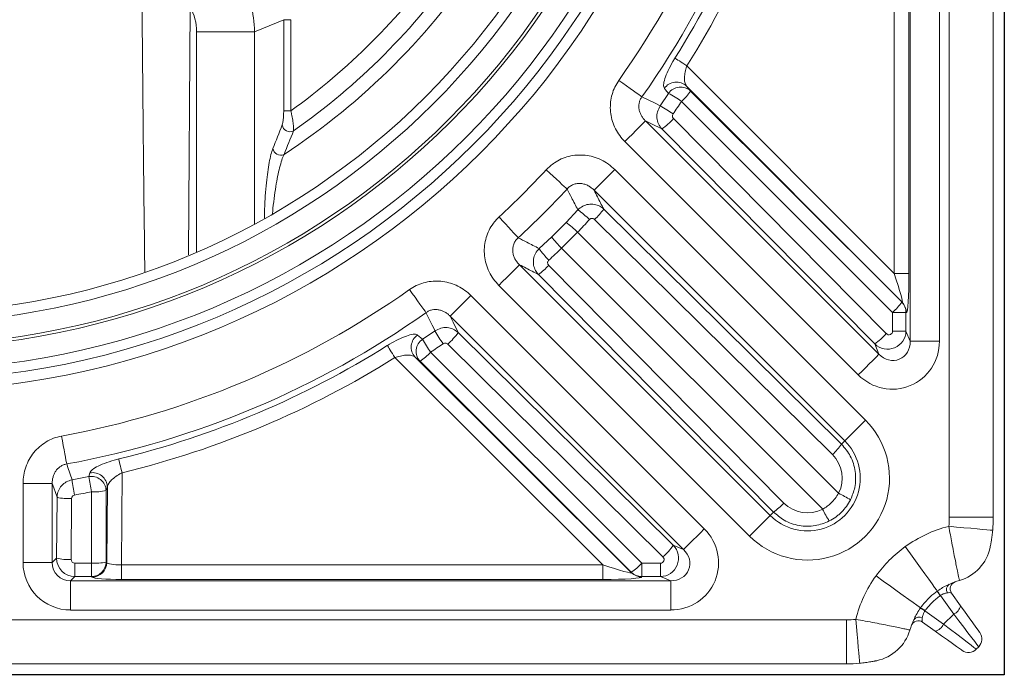
# Model space of a CAD drawing. Units: inches. Extents: x 10218 to 146402, y 1405 to 11083.
# Drawn here: x 18764 to 19033, y 9051 to 9228 of the extents above; entities that cross this region are included whole.
import ezdxf

# ---------------------------------------------------------------- set-up
doc = ezdxf.new("R2010")
doc.units = ezdxf.units.IN
doc.header["$MEASUREMENT"] = 0
doc.layers.get('0').update_dxf_attribs({"lineweight": 0})
doc.layers.add('Dims', color=7, linetype='Continuous')

# ---------------------------------------------------------------- blocks, each defined once
blk = doc.blocks.new('Remote Access')
at = {"color": 7, "linetype": 'Continuous', "lineweight": 0}
for p, q in [((27582.73, -7318.48), (27582.73, -7564.13)), ((27570.73, -7564.13), (27570.73, -7327.86)), ((27560.09, -7516.23), (27560.09, -7352.75)), ((27568.06, -7352.75), (27568.06, -7516.23)), ((27555.76, -7497.76), (27555.76, -7366.58)), ((27559.74, -7366.58), (27559.74, -7497.76)), ((27363.48, -7492.68), (27363.9, -7425.05)), ((27381.46, -7431.86), (27389.41, -7428.56)), ((27389.41, -7428.56), (27389.41, -7453.42)), ((27389.41, -7428.56), (27391.38, -7428.56)), ((27391.38, -7453.42), (27391.38, -7428.56)), ((27365.7, -7431.86), (27365.7, -7491.92)), ((27365.7, -7431.86), (27381.46, -7431.86)), ((27381.46, -7484.28), (27381.46, -7431.86)), ((27499.27, -7441.1), (27555.76, -7497.76)), ((27491.99, -7452.03), (27494.25, -7448.65)), ((27557.91, -7505.58), (27499.15, -7446.64)), ((27499.15, -7446.64), (27500.28, -7448)), ((27500.28, -7448), (27557.79, -7505.51)), ((27555.31, -7508.34), (27497.8, -7450.82)), ((27389.41, -7453.42), (27391.38, -7453.42)), ((27487.98, -7456.15), (27551.59, -7519.76)), ((27495.62, -7455.53), (27553.59, -7514.13)), ((27550.43, -7516.95), (27492.45, -7458.35)), ((27545.96, -7525.39), (27482.35, -7461.78)), ((27479.6, -7469.42), (27547.92, -7537.73)), ((27542.28, -7543.37), (27473.97, -7475.05)), ((27466.36, -7483.81), (27469.55, -7480.38)), ((27476.59, -7480.18), (27541.38, -7544.27)), ((27538.91, -7547.09), (27474.13, -7483)), ((27469.48, -7486.51), (27465.12, -7490.87)), ((27469.48, -7486.51), (27540.6, -7557.64)), ((27458.99, -7490.95), (27462.42, -7487.76)), ((27536.25, -7562), (27465.12, -7490.87)), ((27453.66, -7495.36), (27521.97, -7563.68)), ((27461.61, -7495.52), (27525.69, -7560.31)), ((27522.87, -7562.77), (27458.79, -7497.99)), ((27555.76, -7497.76), (27559.74, -7497.76)), ((27516.34, -7569.31), (27448.02, -7501)), ((27440.39, -7503.74), (27504, -7567.35)), ((27557.79, -7505.51), (27557.91, -7505.58)), ((27498.36, -7572.99), (27434.75, -7509.38)), ((27558.94, -7508.34), (27555.31, -7508.34)), ((27555.31, -7513.46), (27555.31, -7508.34)), ((27558.94, -7508.34), (27558.94, -7513.46)), ((27559.06, -7508.4), (27558.94, -7508.34)), ((27427.26, -7515.64), (27430.64, -7513.38)), ((27425.91, -7514.51), (27427.26, -7515.64)), ((27436.95, -7513.85), (27495.55, -7571.82)), ((27558.94, -7513.46), (27555.31, -7513.46)), ((27560.09, -7516.23), (27558.94, -7513.46)), ((27492.74, -7574.99), (27434.14, -7517.02)), ((27550.43, -7516.95), (27551.59, -7519.76)), ((27568.06, -7516.23), (27560.09, -7516.23)), ((27476.37, -7577.15), (27419.71, -7520.67)), ((27425.25, -7520.55), (27484.19, -7579.3)), ((27426.61, -7521.67), (27425.25, -7520.55)), ((27429.43, -7519.19), (27486.94, -7576.7)), ((27484.12, -7579.19), (27426.61, -7521.67)), ((27541.38, -7544.27), (27542.28, -7543.37)), ((27331.75, -7553.97), (27336.29, -7553.1)), ((27336.29, -7553.1), (27336.59, -7552.09)), ((27345.38, -7552.06), (27345.19, -7577.15)), ((27318.4, -7576.51), (27318.4, -7554.98)), ((27318.4, -7554.98), (27326.37, -7554.98)), ((27326.37, -7554.98), (27326.37, -7576.51)), ((27341.37, -7555.9), (27341.05, -7556.92)), ((27341.21, -7576.54), (27341.37, -7555.9)), ((27327.53, -7575.35), (27327.66, -7558.74)), ((27337.07, -7576.7), (27337.07, -7557.24)), ((27341.05, -7556.92), (27341.05, -7576.38)), ((27331.64, -7559.09), (27331.51, -7575.7)), ((27522.87, -7562.77), (27521.97, -7563.68)), ((27582.73, -7564.13), (27570.73, -7564.13)), ((27495.55, -7571.82), (27498.36, -7572.99)), ((27318.4, -7576.51), (27326.37, -7576.51)), ((27326.37, -7576.51), (27327.53, -7575.35)), ((27332.5, -7580.34), (27332.5, -7576.7)), ((27332.5, -7576.7), (27337.07, -7576.7)), ((27337.07, -7580.34), (27337.07, -7576.7)), ((27341.05, -7576.38), (27341.21, -7576.54)), ((27345.19, -7581.13), (27345.19, -7577.15)), ((27345.19, -7577.15), (27476.37, -7577.15)), ((27476.37, -7581.13), (27476.37, -7577.15)), ((27486.94, -7580.34), (27486.94, -7576.7)), ((27486.94, -7576.7), (27492.06, -7576.7)), ((27492.06, -7580.34), (27492.06, -7576.7)), ((27332.5, -7580.34), (27331.35, -7581.49)), ((27337.07, -7580.34), (27332.5, -7580.34)), ((27337.22, -7580.5), (27337.07, -7580.34)), ((27484.19, -7579.3), (27484.12, -7579.19)), ((27486.94, -7580.34), (27487.01, -7580.45)), ((27492.06, -7580.34), (27486.94, -7580.34)), ((27494.84, -7581.49), (27492.06, -7580.34)), ((27331.35, -7581.49), (27331.35, -7589.46)), ((27331.35, -7581.49), (27494.84, -7581.49)), ((27476.37, -7581.13), (27345.19, -7581.13)), ((27494.84, -7581.49), (27494.84, -7589.46)), ((27567.47, -7584.3), (27567.52, -7584.26)), ((27568.32, -7585.52), (27568.27, -7585.55)), ((27571.94, -7590.59), (27568.32, -7585.52)), ((27571.37, -7584.85), (27573.83, -7588.3)), ((27494.84, -7589.46), (27331.35, -7589.46)), ((27562.87, -7588.92), (27562.9, -7588.87)), ((27564.16, -7589.66), (27564.12, -7589.71)), ((27564.12, -7589.71), (27569.19, -7593.33)), ((27569.19, -7593.33), (27571.94, -7590.59)), ((27306.46, -7592.13), (27542.73, -7592.13)), ((27542.73, -7592.13), (27542.73, -7604.13)), ((27566.9, -7595.23), (27563.45, -7592.76)), ((27578.75, -7599.5), (27578.1, -7600.15)), ((27542.73, -7604.13), (27297.08, -7604.13))]:
    blk.add_line(p, q, dxfattribs=at)
at = {"color": 7, "linetype": 'Continuous', "lineweight": 0, "flags": 128}
for points in [[(27499.27, -7441.1), (27498.72, -7440.75), (27498.19, -7440.42), (27497.68, -7440.1), (27497.21, -7439.81), (27496.8, -7439.55), (27496.46, -7439.33), (27496.19, -7439.16), (27496, -7439.05)], [(27487.02, -7449.57), (27486.66, -7449.32), (27486.14, -7448.95), (27485.48, -7448.48), (27484.69, -7447.92), (27483.79, -7447.28), (27482.81, -7446.59), (27481.78, -7445.86), (27480.71, -7445.11)], [(27494.25, -7448.65), (27493.45, -7447.69), (27493.12, -7447.3)], [(27491.99, -7452.03), (27490.42, -7451.25), (27487.02, -7449.57)], [(27482.35, -7461.78), (27483.39, -7460.74), (27484.4, -7459.73), (27485.34, -7458.8), (27486.17, -7457.96), (27486.87, -7457.26), (27487.42, -7456.71), (27487.8, -7456.34), (27487.98, -7456.15)], [(27487.98, -7456.15), (27489.58, -7456.93), (27492.45, -7458.35)], [(27460.94, -7469.47), (27461.9, -7470.36), (27462.83, -7471.22), (27463.71, -7472.04), (27464.52, -7472.78), (27465.23, -7473.44), (27465.82, -7473.99), (27466.29, -7474.43), (27466.61, -7474.73)], [(27479.6, -7469.42), (27478.56, -7470.46), (27477.55, -7471.47), (27476.62, -7472.4), (27475.78, -7473.24), (27475.08, -7473.94), (27474.53, -7474.49), (27474.15, -7474.86), (27473.97, -7475.05)], [(27453.33, -7488.01), (27453.03, -7487.68), (27452.6, -7487.22), (27452.05, -7486.62), (27451.39, -7485.91), (27450.64, -7485.1), (27449.83, -7484.22), (27448.96, -7483.29), (27448.08, -7482.34)], [(27453.66, -7495.36), (27453.47, -7495.55), (27453.1, -7495.92), (27452.55, -7496.47), (27451.84, -7497.18), (27451.01, -7498.01), (27450.07, -7498.95), (27449.07, -7499.95), (27448.02, -7501)], [(27423.71, -7502.11), (27424.46, -7503.17), (27425.2, -7504.21), (27425.89, -7505.19), (27426.52, -7506.08), (27427.08, -7506.87), (27427.55, -7507.54), (27427.92, -7508.05), (27428.18, -7508.41)], [(27434.75, -7509.38), (27434.94, -7509.19), (27435.32, -7508.82), (27435.86, -7508.27), (27436.57, -7507.56), (27437.4, -7506.73), (27438.34, -7505.79), (27439.35, -7504.79), (27440.39, -7503.74)], [(27430.64, -7513.38), (27429.86, -7511.81), (27428.18, -7508.41)], [(27434.75, -7509.38), (27435.54, -7510.97), (27436.95, -7513.85)], [(27417.65, -7517.4), (27417.77, -7517.58), (27417.94, -7517.85), (27418.16, -7518.2), (27418.41, -7518.61), (27418.7, -7519.07), (27419.02, -7519.58), (27419.36, -7520.12), (27419.71, -7520.67)], [(27545.96, -7525.39), (27547, -7524.35), (27548.01, -7523.34), (27548.94, -7522.4), (27549.78, -7521.57), (27550.48, -7520.87), (27551.03, -7520.32), (27551.4, -7519.94), (27551.59, -7519.76)], [(27547.92, -7537.73), (27546.87, -7538.77), (27545.87, -7539.78), (27544.93, -7540.72), (27544.1, -7541.55), (27543.39, -7542.26), (27542.84, -7542.8), (27542.47, -7543.18), (27542.28, -7543.37)], [(27328.89, -7542.06), (27329.12, -7543.34), (27329.35, -7544.59), (27329.57, -7545.77), (27329.77, -7546.85), (27329.94, -7547.8), (27330.09, -7548.6), (27330.21, -7549.23), (27330.29, -7549.66)], [(27344.47, -7548.3), (27344.52, -7548.52), (27344.59, -7548.83), (27344.69, -7549.22), (27344.8, -7549.69), (27344.93, -7550.23), (27345.08, -7550.81), (27345.23, -7551.43), (27345.38, -7552.06)], [(27330.29, -7549.66), (27330.61, -7550.61), (27331.75, -7553.97)], [(27327.66, -7558.74), (27326.78, -7556.17), (27326.37, -7554.98)], [(27521.97, -7563.68), (27521.78, -7563.86), (27521.41, -7564.24), (27520.86, -7564.79), (27520.16, -7565.49), (27519.32, -7566.32), (27518.39, -7567.26), (27517.38, -7568.27), (27516.34, -7569.31)], [(27582.57, -7567.73), (27582.39, -7567.72), (27581.85, -7567.67), (27580.97, -7567.59), (27579.77, -7567.48), (27578.3, -7567.35), (27576.6, -7567.19), (27574.71, -7567.02), (27572.69, -7566.84), (27570.62, -7566.65)], [(27498.36, -7572.99), (27498.55, -7572.8), (27498.92, -7572.42), (27499.47, -7571.88), (27500.18, -7571.17), (27501.01, -7570.34), (27501.95, -7569.4), (27502.95, -7568.39), (27504, -7567.35)], [(27558.75, -7572.17), (27560.18, -7574.17), (27561.58, -7576.1), (27562.9, -7577.94), (27564.1, -7579.61), (27565.16, -7581.09), (27566.05, -7582.33), (27566.75, -7583.29), (27567.22, -7583.95), (27567.47, -7584.3)], [(27550.78, -7580.14), (27552.77, -7581.58), (27554.71, -7582.97), (27556.54, -7584.29), (27558.22, -7585.5), (27559.7, -7586.56), (27560.93, -7587.45), (27561.9, -7588.14), (27562.56, -7588.62), (27562.9, -7588.87)], [(27573.83, -7588.3), (27575.07, -7590.03), (27576.2, -7591.61), (27577.18, -7592.99), (27577.99, -7594.12), (27578.58, -7594.95), (27578.95, -7595.46), (27579.07, -7595.63)], [(27578.75, -7599.5), (27578.63, -7599.34), (27578.26, -7598.86), (27577.67, -7598.08), (27576.85, -7597.01), (27575.84, -7595.69), (27574.67, -7594.16), (27573.35, -7592.44), (27571.94, -7590.59)], [(27545.26, -7592.01), (27545.44, -7594.09), (27545.63, -7596.1), (27545.8, -7597.99), (27545.95, -7599.7), (27546.09, -7601.17), (27546.19, -7602.36), (27546.27, -7603.24), (27546.32, -7603.78), (27546.34, -7603.96)], [(27569.19, -7593.33), (27571.04, -7594.75), (27572.76, -7596.06), (27574.3, -7597.24), (27575.62, -7598.25), (27576.68, -7599.06), (27577.47, -7599.66), (27577.94, -7600.02), (27578.1, -7600.15)], [(27574.24, -7600.47), (27574.07, -7600.34), (27573.55, -7599.98), (27572.72, -7599.38), (27571.6, -7598.58), (27570.22, -7597.59), (27568.63, -7596.46), (27566.9, -7595.23)]]:
    blk.add_lwpolyline(points, dxfattribs=at)
at = {"color": 7, "linetype": 'Continuous', "lineweight": 0}
for radius in [222.75, 219.76, 216.98, 211, 210.19, 204.2, 201.36]:
    blk.add_circle((27285.73, -7307.13), radius, dxfattribs=at)
for centre, radius, start, end in [((27285.73, -7307.13), 238.86, 324.7146, 349.591), ((27285.73, -7307.13), 246.59, 324.7146, 349.591), ((27285.73, -7307.13), 248.22, 327.8964, 346.3136), ((27285.73, -7307.13), 252.09, 327.8964, 346.3136), ((27285.73, -7307.13), 189.15, 303.2725, 326.7275), ((27285.73, -7307.13), 180.45, 305.8361, 324.1639), ((27285.73, -7307.13), 185.28, 305.035, 324.965), ((27496.42, -7449.54), 3.99, 46.6779, 145.7973), ((27497.54, -7450.9), 3.99, 46.6739, 145.6935), ((27476.79, -7481.17), 36.91, 55.3058, 61.7617), ((27487.1, -7438.91), 16.01, 311.9209, 325.4047), ((27474.5, -7483.55), 36.04, 54.372, 60.979), ((27479.91, -7441.06), 21.36, 305.9706, 317.3608), ((27391.1, -7456.99), 2.1, 187.3223, 298.2897), ((27388.56, -7463.4), 2.1, 186.9889, 296.8824), ((27285.73, -7307.13), 238.86, 312.8173, 317.1827), ((27285.73, -7307.13), 246.59, 312.8173, 317.1827), ((27451.9, -7504.64), 30, 46.0771, 53.9598), ((27461.7, -7469.62), 18.26, 312.8837, 324.6619), ((27448.69, -7507.3), 29.4, 45.0072, 53.0432), ((27485.91, -7470.08), 29.4, 216.9571, 224.9929), ((27483.24, -7473.3), 30, 216.0399, 223.9232), ((27448.23, -7483.1), 18.26, 305.3381, 317.1163), ((27285.73, -7307.13), 238.86, 280.409, 305.2854), ((27544.61, -7496.42), 16.02, 311.9215, 325.4034), ((27554.96, -7508.32), 3.98, 359.6997, 44.7256), ((27555.08, -7508.38), 3.98, 359.6998, 44.7254), ((27285.73, -7307.13), 246.59, 280.409, 305.2854), ((27462.14, -7495.9), 36.03, 209.02, 215.6289), ((27428.15, -7517.81), 3.99, 124.203, 223.322), ((27429.51, -7518.94), 3.99, 124.3069, 223.3259), ((27459.78, -7498.18), 36.91, 208.2385, 214.6943), ((27419.67, -7501.3), 21.36, 312.6396, 324.029), ((27537.88, -7499.66), 21.36, 305.9711, 317.3604), ((27285.73, -7307.13), 248.22, 283.6864, 302.1036), ((27285.73, -7307.13), 252.09, 283.6864, 302.1036), ((27417.51, -7508.49), 16.01, 304.5958, 318.0788), ((27532.13, -7553.52), 22.33, 225, 45), ((27532.13, -7553.52), 14.36, 225, 45), ((27526.49, -7533.71), 18.26, 312.8845, 324.6613), ((27337, -7557.09), 4.05, 2.4641, 100.1451), ((27438.9, -7535.93), 104.04, 189.5002, 191.8165), ((27337.32, -7556.07), 4.05, 2.4701, 100.2515), ((27444.78, -7536.81), 114.33, 188.6344, 190.7428), ((27330.87, -7544.94), 14.17, 256.8876, 273.1125), ((27337.95, -7543.11), 14.15, 266.4468, 282.6855), ((27528.67, -7582.64), 27.7, 56.86, 64.4719), ((27512.31, -7547.88), 18.26, 305.338, 317.1162), ((27561.24, -7550.06), 27.7, 205.5277, 213.1395), ((27542.73, -7564.13), 28, 354.8296, 0), ((27542.73, -7564.13), 40, 354.8296, 0), ((27579.19, -7600.59), 35, 104.1758, 125.7342), ((27478.27, -7559.28), 21.36, 312.6397, 324.0288), ((27570.13, -7569.89), 12, 286.4425, 348.1158), ((27330.75, -7561.55), 14.17, 256.8876, 273.1124), ((27337.03, -7576.32), 4.02, 270.5006, 359.0609), ((27337.95, -7562.58), 14.15, 266.4467, 282.6856), ((27337.19, -7576.48), 4.02, 270.5006, 359.0609), ((27475.03, -7566), 16.01, 304.5958, 318.0785), ((27486.92, -7576.36), 3.98, 225.2741, 270.2998), ((27486.99, -7576.47), 3.98, 225.274, 270.3), ((27579.19, -7600.59), 35, 144.2658, 165.8242), ((27571.73, -7583.9), 1.76, 125.2585, 210.4526), ((27579.19, -7600.59), 20, 106.4425, 115.076), ((27573, -7583.68), 2, 110.1317, 215.5377), ((27576.04, -7579.72), 9.71, 208.133, 216.8917), ((27575.95, -7579.82), 9.53, 207.8092, 216.7357), ((27570.51, -7587.49), 3.41, 294.6614, 346.2747), ((27558.42, -7597.35), 9.53, 53.2642, 62.1924), ((27558.33, -7597.43), 9.71, 53.1069, 61.8674), ((27542.73, -7564.13), 28, 270, 275.1704), ((27579.19, -7600.59), 20, 154.924, 163.5575), ((27562.29, -7594.39), 2, 54.4623, 159.8683), ((27562.51, -7593.12), 1.76, 59.5497, 144.7399), ((27566.09, -7591.91), 3.41, 283.7254, 335.3389), ((27548.5, -7591.53), 12, 281.8842, 343.5575), ((27576.63, -7597.38), 3, 315, 35.5377), ((27575.98, -7598.03), 3, 234.4623, 315), ((27542.73, -7564.13), 40, 270, 275.1704)]:
    blk.add_arc(centre, radius, start, end, dxfattribs=at)
for centre, major_axis, ratio, start_param, end_param in [((27351.48, -7432.03), (-11.48, 27.72), 0.998967, 4.325975, 4.833917), ((27351.48, -7432.03), (-13.17, -5.45), 0.98227, 2.755178, 3.263121), ((27279.96, -7307.13), (260.98, 0), 0.999725, 5.684102, 5.699916), ((27279.96, -7307.13), (260.98, 0), 0.999725, 5.525096, 5.54331), ((27285.73, -7301.36), (0, 260.98), 0.999725, 3.881468, 3.899682), ((27555.06, -7497.06), (-2.89, 8.54), 0.04884, 3.068276, 4.613523), ((27559.04, -7497.06), (-0.04, 11.35), 0.061529, 3.105025, 4.650271), ((27553.95, -7513.42), (4.84, 1.27), 0.986116, 3.678193, 6.016213), ((27554.3, -7513.42), (-0.619, 0.831), 0.96283, 1.715678, 4.053698), ((27285.73, -7301.36), (0, 260.98), 0.999725, 3.724862, 3.740676), ((27555.01, -7515.99), (-5.1, 12.32), 0.974848, 1.972583, 4.310603), ((27555.01, -7515.99), (-2.12, 5.12), 0.903078, 1.972583, 4.310603), ((27532.54, -7553.52), (9.05, 0), 0.999971, 5.810614, 7.074011), ((27285.73, -7301.36), (0, 260.98), 0.999725, 3.32163, 3.339638), ((27532.13, -7553.94), (0, 9.05), 0.999971, 2.350767, 3.614164), ((27494.6, -7576.41), (-12.32, 5.1), 0.974848, 1.972583, 4.310603), ((27492.03, -7575.34), (1.27, 4.84), 0.986116, 3.408565, 5.746585), ((27492.03, -7575.69), (0.831, -0.619), 0.96283, 5.37108, 7.7091), ((27494.6, -7576.41), (5.12, -2.12), 0.903078, 5.114175, 7.452195), ((27331.45, -7576.41), (9.26, 9.26), 0.992433, 2.359993, 3.923193), ((27331.45, -7576.41), (3.65, 3.65), 0.969055, 2.359993, 3.923193), ((27332.52, -7575.34), (-2.6, 4.27), 0.99665, 1.028028, 2.591228), ((27332.52, -7575.69), (0.536, 0.864), 0.983055, 2.125875, 3.689075), ((27345.19, -7576.45), (4, 0.03), 0.17494, 3.225774, 4.709637), ((27475.66, -7576.45), (8.54, -2.89), 0.04884, 4.811255, 6.356501), ((27475.66, -7580.43), (11.35, -0.04), 0.061529, 4.774507, 6.319753), ((27345.19, -7580.43), (8, 0), 0.087486, 3.227854, 4.711717)]:
    blk.add_ellipse(centre, major_axis=major_axis, ratio=ratio, start_param=start_param, end_param=end_param, dxfattribs=at)
for points, knots in [([(27350.84, -7424.97), (27350.95, -7437.91), (27351.16, -7462.01), (27351.44, -7486.1), (27351.57, -7497.25)], [0, 0, 0, 0, 0.537178, 1, 1, 1, 1]), ([(27493.12, -7447.3), (27493.01, -7447.02), (27492.78, -7446.46), (27493.18, -7444.7), (27494.07, -7442.49), (27495.12, -7440.48), (27495.82, -7439.35), (27496, -7439.05)], [0, 0, 0, 0, 0.228831, 0.45661, 0.687956, 0.91766, 1, 1, 1, 1]), ([(27499.27, -7441.1), (27499.21, -7441.28), (27498.96, -7441.99), (27498.67, -7443.24), (27498.55, -7444.69), (27498.69, -7445.91), (27499, -7446.4), (27499.15, -7446.64)], [0, 0, 0, 0, 0.07974, 0.308132, 0.542946, 0.773584, 1, 1, 1, 1]), ([(27482.35, -7461.78), (27482.11, -7461.53), (27481.36, -7460.75), (27480.3, -7459.27), (27479.31, -7457.32), (27478.67, -7455.25), (27478.36, -7453.13), (27478.42, -7450.99), (27478.83, -7448.9), (27479.57, -7446.9), (27480.33, -7445.7), (27480.71, -7445.11)], [0, 0, 0, 0, 0.056994, 0.177892, 0.298774, 0.416295, 0.533799, 0.650335, 0.766861, 0.883431, 1, 1, 1, 1]), ([(27487.02, -7449.57), (27486.83, -7449.82), (27486.68, -7450.09), (27486.49, -7450.51), (27486.44, -7450.66), (27486.34, -7450.95), (27486.3, -7451.11), (27486.2, -7451.56), (27486.17, -7451.87), (27486.17, -7452.48), (27486.2, -7452.79), (27486.31, -7453.38), (27486.39, -7453.67), (27486.6, -7454.23), (27486.74, -7454.51), (27487.03, -7455.02), (27487.2, -7455.27), (27487.57, -7455.73), (27487.77, -7455.95), (27487.98, -7456.15)], [0, 0, 0, 0, 0.125, 0.125, 0.1875, 0.1875, 0.25, 0.25, 0.375, 0.375, 0.5, 0.5, 0.625, 0.625, 0.75, 0.75, 0.875, 0.875, 1, 1, 1, 1]), ([(27389.41, -7453.42), (27389.41, -7453.62), (27389.41, -7453.81), (27389.4, -7454.2), (27389.4, -7454.39), (27389.37, -7454.96), (27389.34, -7455.32), (27389.28, -7456.01), (27389.24, -7456.32), (27389.14, -7456.87), (27389.08, -7457.09), (27389.02, -7457.25)], [0, 0, 0, 0, 0.125, 0.125, 0.25, 0.25, 0.5, 0.5, 0.75, 0.75, 1, 1, 1, 1]), ([(27392.1, -7458.84), (27392.13, -7458.64), (27392.13, -7458.35), (27392.08, -7457.61), (27392.04, -7457.18), (27391.91, -7456.2), (27391.82, -7455.68), (27391.67, -7454.85), (27391.62, -7454.56), (27391.51, -7453.99), (27391.45, -7453.71), (27391.38, -7453.42)], [0, 0, 0, 0, 0.25, 0.25, 0.5, 0.5, 0.75, 0.75, 0.875, 0.875, 1, 1, 1, 1]), ([(27492.45, -7458.35), (27492.11, -7457.91), (27491.41, -7457.02), (27491.02, -7455.34), (27491.14, -7453.58), (27491.7, -7452.55), (27491.99, -7452.03)], [0, 0, 0, 0, 0.247098, 0.495468, 0.742554, 1, 1, 1, 1]), ([(27495.5, -7454.25), (27495.44, -7454.36), (27495.33, -7454.56), (27495.31, -7454.92), (27495.4, -7455.26), (27495.55, -7455.44), (27495.62, -7455.53)], [0, 0, 0, 0, 0.2555556, 0.5019177, 0.751007, 1, 1, 1, 1]), ([(27386.48, -7463.65), (27386.29, -7464.18), (27385.93, -7465.23), (27385.45, -7467.46), (27385.04, -7470.05), (27384.68, -7473.1), (27384.4, -7476.59), (27384.21, -7479.86), (27384.18, -7481.92), (27384.17, -7482.65)], [0, 0, 0, 0, 0.145025, 0.290199, 0.43439, 0.578638, 0.744184, 0.909725, 1, 1, 1, 1]), ([(27386.38, -7481.49), (27386.39, -7481.29), (27386.49, -7479.86), (27386.8, -7477.31), (27387.25, -7474.09), (27387.76, -7471.26), (27388.3, -7468.86), (27388.88, -7466.76), (27389.3, -7465.77), (27389.5, -7465.27)], [0, 0, 0, 0, 0.029206, 0.206672, 0.384145, 0.538436, 0.69266, 0.846424, 1, 1, 1, 1]), ([(27460.94, -7469.47), (27461.66, -7468.8), (27462.89, -7467.63), (27465.03, -7466.48), (27467.09, -7465.76), (27469.27, -7465.42), (27471.53, -7465.45), (27473.77, -7465.89), (27475.92, -7466.71), (27477.91, -7467.88), (27479.04, -7468.9), (27479.6, -7469.42)], [0, 0, 0, 0, 0.140644, 0.243706, 0.346772, 0.453616, 0.560475, 0.67042, 0.780388, 0.890185, 1, 1, 1, 1]), ([(27473.97, -7475.05), (27473.74, -7474.81), (27473.49, -7474.58), (27472.96, -7474.17), (27472.68, -7473.98), (27472.07, -7473.66), (27471.76, -7473.53), (27471.27, -7473.38), (27471.1, -7473.33), (27470.76, -7473.26), (27470.59, -7473.24), (27470.07, -7473.19), (27469.72, -7473.19), (27469.2, -7473.26), (27469.02, -7473.29), (27468.67, -7473.38), (27468.5, -7473.43), (27468.17, -7473.56), (27468.01, -7473.64), (27467.7, -7473.81), (27467.54, -7473.9), (27467.11, -7474.21), (27466.84, -7474.45), (27466.61, -7474.73)], [0, 0, 0, 0, 0.125, 0.125, 0.25, 0.25, 0.375, 0.375, 0.4375, 0.4375, 0.5, 0.5, 0.625, 0.625, 0.6875, 0.6875, 0.75, 0.75, 0.8125, 0.8125, 0.875, 0.875, 1, 1, 1, 1]), ([(27466.61, -7474.73), (27467.02, -7475.5), (27467.42, -7476.28), (27467.82, -7477.05), (27468.4, -7478.16), (27468.98, -7479.27), (27469.55, -7480.38)], [0.00616505, 0.00616505, 0.00616505, 0.00616505, 0.01574996, 0.01574996, 0.01574996, 0.02948191, 0.02948191, 0.02948191, 0.02948191]), ([(27476.59, -7480.18), (27476.02, -7479.06), (27475.45, -7477.95), (27474.88, -7476.82), (27474.57, -7476.23), (27474.27, -7475.64), (27473.97, -7475.05)], [0.00351595, 0.00351595, 0.00351595, 0.00351595, 0.0173, 0.0173, 0.0173, 0.02456589, 0.02456589, 0.02456589, 0.02456589]), ([(27469.55, -7480.38), (27469.97, -7480.02), (27470.81, -7479.31), (27472.42, -7478.81), (27474.07, -7478.82), (27475.52, -7479.3), (27476.26, -7479.91), (27476.59, -7480.18)], [0, 0, 0, 0, 0.209025, 0.419438, 0.627098, 0.833489, 1, 1, 1, 1]), ([(27448.02, -7501), (27447.51, -7500.43), (27446.48, -7499.3), (27445.32, -7497.31), (27444.5, -7495.16), (27444.06, -7492.92), (27444.03, -7490.67), (27444.37, -7488.48), (27445.09, -7486.42), (27446.24, -7484.29), (27447.4, -7483.05), (27448.08, -7482.34)], [0, 0, 0, 0, 0.109815, 0.219613, 0.32958, 0.439525, 0.546385, 0.653228, 0.756294, 0.859357, 1, 1, 1, 1]), ([(27474.13, -7483), (27474.06, -7482.94), (27473.91, -7482.82), (27473.61, -7482.71), (27473.28, -7482.71), (27472.96, -7482.81), (27472.79, -7482.96), (27472.71, -7483.03)], [0, 0, 0, 0, 0.168151, 0.374811, 0.581452, 0.790796, 1, 1, 1, 1]), ([(27453.33, -7488.01), (27453.06, -7488.24), (27452.82, -7488.5), (27452.4, -7489.08), (27452.23, -7489.4), (27451.97, -7490.06), (27451.89, -7490.41), (27451.8, -7491.11), (27451.79, -7491.46), (27451.84, -7491.98), (27451.87, -7492.16), (27451.94, -7492.5), (27451.98, -7492.66), (27452.14, -7493.15), (27452.27, -7493.47), (27452.59, -7494.07), (27452.78, -7494.35), (27453.19, -7494.88), (27453.41, -7495.13), (27453.66, -7495.36)], [0, 0, 0, 0, 0.125, 0.125, 0.25, 0.25, 0.375, 0.375, 0.5, 0.5, 0.5625, 0.5625, 0.625, 0.625, 0.75, 0.75, 0.875, 0.875, 1, 1, 1, 1]), ([(27453.33, -7488.01), (27454.11, -7488.41), (27454.88, -7488.81), (27455.66, -7489.22), (27456.77, -7489.79), (27457.88, -7490.37), (27458.99, -7490.95)], [0.00616505, 0.00616505, 0.00616505, 0.00616505, 0.01574996, 0.01574996, 0.01574996, 0.02948191, 0.02948191, 0.02948191, 0.02948191]), ([(27458.79, -7497.99), (27458.52, -7497.66), (27457.91, -7496.92), (27457.43, -7495.46), (27457.41, -7493.82), (27457.91, -7492.21), (27458.63, -7491.37), (27458.99, -7490.95)], [0, 0, 0, 0, 0.166511, 0.372901, 0.580561, 0.790974, 1, 1, 1, 1]), ([(27461.64, -7494.11), (27461.56, -7494.19), (27461.41, -7494.35), (27461.31, -7494.68), (27461.32, -7495.01), (27461.42, -7495.3), (27461.55, -7495.45), (27461.61, -7495.52)], [0, 0, 0, 0, 0.2092065, 0.4185461, 0.6251909, 0.8318495, 1, 1, 1, 1]), ([(27458.79, -7497.99), (27457.67, -7497.42), (27455.96, -7496.54), (27454.25, -7495.66), (27453.66, -7495.36)], [0, 0, 0, 0, 0.654825, 1, 1, 1, 1]), ([(27423.71, -7502.11), (27424.31, -7501.73), (27425.51, -7500.97), (27427.51, -7500.23), (27429.6, -7499.82), (27431.74, -7499.76), (27433.86, -7500.06), (27435.93, -7500.7), (27437.88, -7501.69), (27439.36, -7502.76), (27440.14, -7503.5), (27440.39, -7503.74)], [0, 0, 0, 0, 0.11657, 0.233139, 0.349664, 0.466202, 0.583705, 0.701226, 0.822107, 0.943006, 1, 1, 1, 1]), ([(27434.75, -7509.38), (27434.55, -7509.16), (27434.33, -7508.96), (27433.87, -7508.59), (27433.63, -7508.43), (27433.11, -7508.13), (27432.84, -7508), (27432.28, -7507.79), (27431.99, -7507.71), (27431.39, -7507.59), (27431.08, -7507.56), (27430.47, -7507.57), (27430.17, -7507.6), (27429.71, -7507.69), (27429.56, -7507.73), (27429.26, -7507.83), (27429.12, -7507.89), (27428.7, -7508.07), (27428.43, -7508.23), (27428.18, -7508.41)], [0, 0, 0, 0, 0.125, 0.125, 0.25, 0.25, 0.375, 0.375, 0.5, 0.5, 0.625, 0.625, 0.75, 0.75, 0.8125, 0.8125, 0.875, 0.875, 1, 1, 1, 1]), ([(27430.64, -7513.38), (27431.16, -7513.09), (27432.18, -7512.53), (27433.95, -7512.41), (27435.63, -7512.81), (27436.51, -7513.5), (27436.95, -7513.85)], [0, 0, 0, 0, 0.257446, 0.50453, 0.7529, 1, 1, 1, 1]), ([(27417.65, -7517.4), (27418.46, -7516.91), (27420.08, -7515.95), (27422.41, -7514.9), (27424.35, -7514.29), (27425.46, -7514.24), (27425.81, -7514.45), (27425.91, -7514.51)], [0, 0, 0, 0, 0.219934, 0.440294, 0.668868, 0.902484, 1, 1, 1, 1]), ([(27434.14, -7517.02), (27434.05, -7516.94), (27433.87, -7516.8), (27433.52, -7516.71), (27433.17, -7516.72), (27432.96, -7516.83), (27432.86, -7516.89)], [0, 0, 0, 0, 0.248991, 0.498091, 0.744444, 1, 1, 1, 1]), ([(27425.25, -7520.55), (27425.16, -7520.47), (27424.84, -7520.23), (27424, -7519.99), (27422.7, -7519.97), (27421.22, -7520.18), (27420.2, -7520.51), (27419.71, -7520.67)], [0, 0, 0, 0, 0.095529, 0.329581, 0.561913, 0.78428, 1, 1, 1, 1]), ([(27318.4, -7554.98), (27318.44, -7554.22), (27318.51, -7552.7), (27319.1, -7550.49), (27320.03, -7548.4), (27321.29, -7546.52), (27322.86, -7544.9), (27324.67, -7543.59), (27326.69, -7542.58), (27328.16, -7542.23), (27328.89, -7542.06)], [0, 0, 0, 0, 0.12603, 0.252042, 0.378231, 0.504398, 0.627353, 0.750292, 0.875147, 1, 1, 1, 1]), ([(27541.38, -7544.27), (27542.26, -7545.31), (27543.62, -7546.91), (27544.67, -7549.54), (27545.17, -7551.69), (27545.28, -7553.89), (27545.02, -7556.55), (27544.27, -7558.34), (27543.81, -7559.44)], [0, 0, 0, 0, 0.246882, 0.380823, 0.514763, 0.648508, 0.782253, 1, 1, 1, 1]), ([(27336.59, -7552.09), (27336.77, -7551.79), (27337.13, -7551.21), (27338.81, -7550.22), (27341.13, -7549.25), (27343.18, -7548.62), (27344.3, -7548.34), (27344.47, -7548.3)], [0, 0, 0, 0, 0.239175, 0.477139, 0.719049, 0.958981, 1, 1, 1, 1]), ([(27330.29, -7549.66), (27329.98, -7549.71), (27329.68, -7549.79), (27329.11, -7550.02), (27328.83, -7550.17), (27328.32, -7550.51), (27328.08, -7550.7), (27327.77, -7551.03), (27327.66, -7551.14), (27327.47, -7551.37), (27327.38, -7551.5), (27327.13, -7551.87), (27326.98, -7552.13), (27326.74, -7552.67), (27326.64, -7552.96), (27326.42, -7553.81), (27326.35, -7554.39), (27326.37, -7554.98)], [0, 0, 0, 0, 0.125, 0.125, 0.25, 0.25, 0.375, 0.375, 0.4375, 0.4375, 0.5, 0.5, 0.625, 0.625, 0.75, 0.75, 1, 1, 1, 1]), ([(27345.38, -7552.06), (27345.3, -7552.1), (27344.71, -7552.39), (27343.67, -7553.04), (27342.5, -7554.01), (27341.65, -7555.01), (27341.46, -7555.6), (27341.37, -7555.9)], [0, 0, 0, 0, 0.0396234, 0.277228, 0.5225286, 0.7634942, 1, 1, 1, 1]), ([(27327.66, -7558.74), (27327.66, -7558.67), (27327.68, -7558.06), (27327.95, -7556.92), (27328.85, -7555.52), (27330.15, -7554.44), (27331.21, -7554.13), (27331.75, -7553.97)], [0, 0, 0, 0, 0.0317163, 0.2744791, 0.5158716, 0.7578889, 1, 1, 1, 1]), ([(27332.45, -7558.12), (27332.35, -7558.15), (27332.13, -7558.21), (27331.87, -7558.43), (27331.7, -7558.72), (27331.64, -7558.95), (27331.64, -7559.08), (27331.64, -7559.09)], [0, 0, 0, 0, 0.241212, 0.482432, 0.723899, 0.968016, 1, 1, 1, 1]), ([(27536.25, -7562), (27537.07, -7561.48), (27538.84, -7560.35), (27539.99, -7558.59), (27540.6, -7557.64)], [0, 0, 0, 0, 0.465253, 1, 1, 1, 1]), ([(27543.81, -7559.44), (27543.49, -7560.06), (27543.13, -7560.65), (27542.33, -7561.76), (27541.88, -7562.28), (27541.15, -7563.02), (27540.89, -7563.26), (27540.36, -7563.71), (27540.09, -7563.92), (27539.26, -7564.53), (27538.67, -7564.89), (27538.05, -7565.2)], [0, 0, 0, 0, 0.25, 0.25, 0.5, 0.5, 0.625, 0.625, 0.75, 0.75, 1, 1, 1, 1]), ([(27538.05, -7565.2), (27536.79, -7565.72), (27534.84, -7566.5), (27532.01, -7566.68), (27529.82, -7566.49), (27527.69, -7565.91), (27525.25, -7564.82), (27523.78, -7563.56), (27522.87, -7562.77)], [0, 0, 0, 0, 0.246892, 0.380639, 0.514387, 0.648058, 0.781729, 1, 1, 1, 1]), ([(27573.53, -7581.4), (27573.52, -7581.37), (27573.51, -7581.3), (27573.35, -7580.59), (27573.06, -7579.25), (27572.66, -7577.34), (27572.3, -7575.58), (27571.89, -7573.51), (27571.46, -7571.26), (27571.03, -7568.95), (27570.76, -7567.42), (27570.62, -7566.65)], [0, 0, 0, 0, 0.0971753, 0.1967212, 0.3882265, 0.4860579, 0.5862972, 0.6930573, 0.8029583, 0.9003036, 1, 1, 1, 1]), ([(27582.57, -7567.73), (27582.52, -7568.2), (27582.43, -7569.15), (27582.24, -7570.45), (27582.05, -7571.5), (27581.93, -7572.13), (27581.88, -7572.35), (27581.88, -7572.36), (27581.88, -7572.37)], [0, 0, 0, 0, 0.2303347, 0.473307, 0.6741589, 0.8441115, 0.9543689, 1, 1, 1, 1]), ([(27550.78, -7580.14), (27551.93, -7578.67), (27554.26, -7575.69), (27557.24, -7573.36), (27558.75, -7572.17)], [0, 0, 0, 0, 0.4934355, 1, 1, 1, 1]), ([(27567.52, -7584.26), (27567.99, -7583.95), (27568.91, -7583.34), (27570.01, -7582.8), (27570.56, -7582.55), (27570.71, -7582.47)], [0, 0, 0, 0, 0.425989, 0.832851, 1, 1, 1, 1]), ([(27562.9, -7588.87), (27563.74, -7587.81), (27565.1, -7586.11), (27566.82, -7584.8), (27567.47, -7584.3)], [0, 0, 0, 0, 0.620422, 1, 1, 1, 1]), ([(27568.27, -7585.55), (27567.51, -7586.14), (27565.97, -7587.34), (27564.77, -7588.88), (27564.16, -7589.66)], [0, 0, 0, 0, 0.492605, 1, 1, 1, 1]), ([(27570.21, -7584.79), (27570.11, -7584.81), (27569.78, -7584.88), (27569.19, -7585.04), (27568.63, -7585.31), (27568.37, -7585.48), (27568.32, -7585.52)], [0, 0, 0, 0, 0.182004, 0.598244, 0.918984, 1, 1, 1, 1]), ([(27571.37, -7584.85), (27571.29, -7584.81), (27571.14, -7584.72), (27570.64, -7584.73), (27570.29, -7584.78), (27570.21, -7584.79)], [0, 0, 0, 0, 0.431065, 0.868487, 1, 1, 1, 1]), ([(27561.08, -7592.11), (27561.28, -7591.67), (27561.71, -7590.76), (27562.38, -7589.61), (27562.8, -7589.01), (27562.87, -7588.92)], [0, 0, 0, 0, 0.443435, 0.914053, 1, 1, 1, 1]), ([(27564.12, -7589.71), (27564.09, -7589.76), (27563.91, -7590.03), (27563.73, -7590.4), (27563.52, -7591), (27563.45, -7591.34), (27563.4, -7591.61)], [0, 0, 0, 0, 0.079353, 0.418864, 0.531304, 1, 1, 1, 1]), ([(27545.26, -7592.01), (27546.13, -7592.17), (27547.91, -7592.49), (27550.48, -7592.97), (27552.9, -7593.44), (27555.06, -7593.87), (27556.94, -7594.26), (27558.38, -7594.57), (27559.39, -7594.79), (27559.93, -7594.91), (27559.98, -7594.92), (27560.01, -7594.92)], [0, 0, 0, 0, 0.113174, 0.230099, 0.343095, 0.45984, 0.575127, 0.694428, 0.804076, 0.917168, 1, 1, 1, 1]), ([(27563.4, -7591.61), (27563.39, -7591.69), (27563.33, -7592.03), (27563.33, -7592.53), (27563.41, -7592.69), (27563.45, -7592.76)], [0, 0, 0, 0, 0.131513, 0.568936, 1, 1, 1, 1]), ([(27550.97, -7603.27), (27550.96, -7603.27), (27550.94, -7603.28), (27550.73, -7603.32), (27550.24, -7603.42), (27549.36, -7603.58), (27547.94, -7603.8), (27546.88, -7603.91), (27546.34, -7603.96)], [0, 0, 0, 0, 0.064471, 0.189979, 0.24976, 0.477555, 0.731435, 1, 1, 1, 1])]:
    blk.add_open_spline(points, degree=3, knots=knots, dxfattribs=at)
for points in [[(27389.02, -7457.25), (27388.17, -7459.42), (27387.33, -7461.55), (27386.48, -7463.65)], [(27389.5, -7465.27), (27390.37, -7463.15), (27391.24, -7461.01), (27392.1, -7458.84)], [(27462.42, -7487.76), (27463.77, -7486.48), (27465.08, -7485.16), (27466.36, -7483.81)]]:
    blk.add_open_spline(points, degree=3, dxfattribs=at)
at = {"layer": 'Dims', "ltscale": 0.005}
blk.add_lwpolyline([(26985.73, -7607.13), (26985.73, -7007.13), (27585.73, -7007.13), (27585.73, -7607.13), (26985.73, -7607.13)], dxfattribs=at)

msp = doc.modelspace()

# ---------------------------------------------------------------- block references
at = {"layer": 'Dims'}
msp.add_blockref('Remote Access', (-8553.21454, 16656.63634), dxfattribs=at)

doc.saveas('drawing.dxf')
